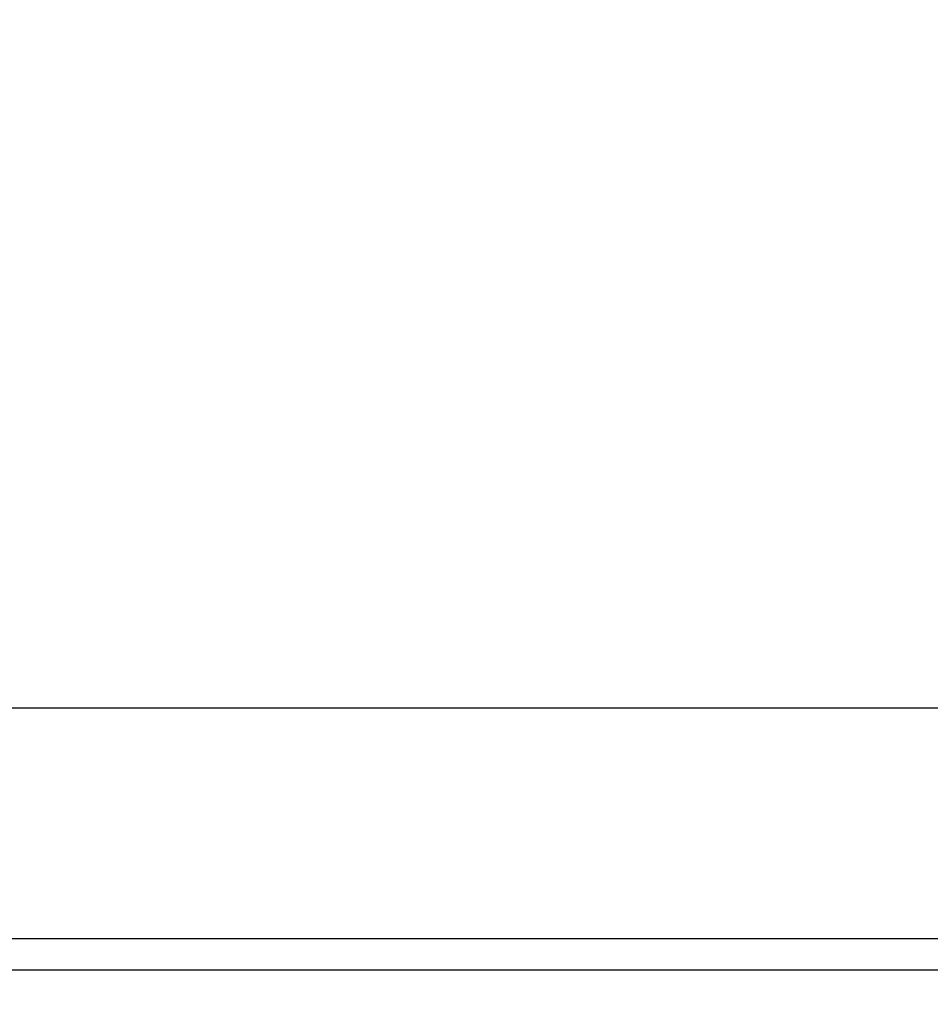
# Model space of a CAD drawing. Units: millimetres. Extents: x 20 to 31930, y -621 to 12656.
# Drawn here: x 6089 to 6224, y 2247 to 2393 of the extents above; entities that cross this region are included whole.
import ezdxf

# ---------------------------------------------------------------- set-up
doc = ezdxf.new("R2010")
doc.units = ezdxf.units.MM
doc.layers.add('Dimensions', color=7, linetype='Continuous')
doc.styles.get("Standard").update_dxf_attribs({"font": 'arial.ttf'})
doc.dimstyles.new('Leikkiset keinu', dxfattribs={"dimtxt": 150, "dimasz": 2.5, "dimexe": 0.06, "dimexo": 0.625, "dimtad": 0, "dimtih": 1, "dimtoh": 1, "dimdec": 0, "dimtxsty": 'Standard', "dimcen": 2.5, "dimadec": 0, "dimazin": 0, "dimtfac": 1, "dimtmove": 0, "dimatfit": 3, "dimfxl": 1, "dimarcsym": 0})

# ---------------------------------------------------------------- blocks, each defined once
blk = doc.blocks.new('*D312')
at = {"layer": 'Defpoints', "color": 0}
for p in [(20.42, 7400.71), (11926.77, 7356.52), (11926.77, -522.62)]:
    blk.add_point(p, dxfattribs=at)
at = {"layer": 'Dimensions', "color": 0, "lineweight": -2}
for p, q in [((20.42, 7400.09), (20.42, -522.68)), ((11926.77, 7355.89), (11926.77, -522.68)), ((22.92, -522.62), (5698.09, -522.62)), ((11924.27, -522.62), (6249.09, -522.62))]:
    blk.add_line(p, q, dxfattribs=at)
at = {"layer": 'Dimensions', "color": 0}
for points in [[(22.92, -522.2), (22.92, -523.03), (20.42, -522.62)], [(11924.27, -523.03), (11924.27, -522.2), (11926.77, -522.62)]]:
    blk.add_solid(points, dxfattribs=at)
at = {"layer": 'Dimensions', "color": 0, "insert": (5973.59, -522.62), "char_height": 150, "attachment_point": 5}
blk.add_mtext('11906', dxfattribs=at)
blk = doc.blocks.new('*D314')
at = {"layer": 'Defpoints', "color": 0}
for p in [(10537.87, 7071.82), (2027.62, 6695.57), (2027.62, -8.82)]:
    blk.add_point(p, dxfattribs=at)
at = {"layer": 'Dimensions', "color": 0, "lineweight": -2}
for p, q in [((10537.87, 7071.2), (10537.87, -8.88)), ((2027.62, 6694.94), (2027.62, -8.88)), ((2030.12, -8.82), (6058.62, -8.82)), ((10535.37, -8.82), (6506.87, -8.82))]:
    blk.add_line(p, q, dxfattribs=at)
at = {"layer": 'Dimensions', "color": 0}
for points in [[(2030.12, -8.41), (2030.12, -9.24), (2027.62, -8.82)], [(10535.37, -9.24), (10535.37, -8.41), (10537.87, -8.82)]]:
    blk.add_solid(points, dxfattribs=at)
at = {"layer": 'Dimensions', "color": 0, "insert": (6282.75, -8.82), "char_height": 150, "attachment_point": 5}
blk.add_mtext('8510', dxfattribs=at)

msp = doc.modelspace()

# ---------------------------------------------------------------- linework, layer by layer
at = {"lineweight": -2}
for p, q in [((6489.18, 2290.94), (5955.18, 2290.94)), ((6489.18, 2256.94), (5955.18, 2256.94)), ((6489.18, 2252.29), (5955.18, 2252.29))]:
    msp.add_line(p, q, dxfattribs=at)

# ---------------------------------------------------------------- dimensions: what is measured, and where the dimension line sits
at = {"layer": 'Dimensions'}
for base, p1, p2, picture, middle in [((11926.77, -522.62), (20.42, 7400.71), (11926.77, 7356.52), '*D312', (5973.59, -522.62)), ((2027.62, -8.82), (10537.87, 7071.82), (2027.62, 6695.57), '*D314', (6282.75, -8.82))]:
    dim = msp.add_linear_dim(base=base, p1=p1, p2=p2, dimstyle='Leikkiset keinu', override={"dimlfac": 1}, dxfattribs=at)
    dim.commit()
    dim.dimension.update_dxf_attribs({"geometry": picture, "text_midpoint": middle})

doc.saveas('drawing.dxf')
